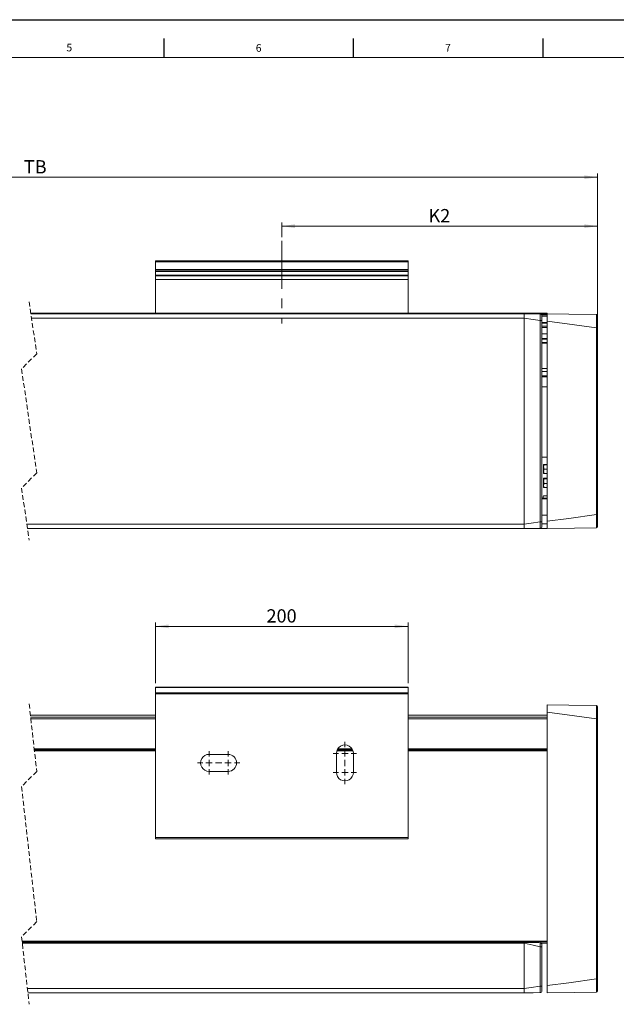
# Model space of a CAD drawing. Units: millimetres. Extents: x 0 to 594, y 0 to 420.
# Drawn here: x 214 to 371, y 160 to 420 of the extents above; entities that cross this region are included whole.
import ezdxf

# ---------------------------------------------------------------- set-up
doc = ezdxf.new("R2010")
doc.units = ezdxf.units.MM
doc.linetypes.add('CENTERX2', pattern=[20.32, 12.7, -2.54, 2.54, -2.54])
doc.linetypes.add('HIDDEN', pattern=[1.905, 1.27, -0.635])
doc.layers.add('LINIEN-DÜNN', color=7, linetype='Continuous')
doc.layers.add('VORLAGE_TEXT', color=7, linetype='Continuous')
doc.layers.add('LINIEN-NORMAL', color=7, linetype='Continuous', lineweight=15)
doc.styles.add('SLDTEXTSTYLE0', font='TXT', dxfattribs={"width": 0.605})
doc.dimstyles.new('SLDDIMSTYLE0', dxfattribs={"dimtxt": 3.5, "dimasz": 3.5, "dimexe": 0, "dimexo": 0.0625, "dimgap": 0.875, "dimtad": 1, "dimlfac": 3, "dimrnd": 1e-09, "dimzin": 12, "dimdsep": 46, "dimtxsty": 'SLDTEXTSTYLE0', "dimsah": 1, "dimcen": 0.09, "dimadec": 0, "dimazin": 3, "dimtfac": 1, "dimtofl": 0, "dimtmove": 0, "dimatfit": 3, "dimfxl": 1, "dimfrac": 2, "dimtolj": 1, "dimtzin": 12, "dimarcsym": 0})

# ---------------------------------------------------------------- blocks, each defined once
blk = doc.blocks.new('_D_3')
at = {"color": 7, "linetype": 'Continuous', "lineweight": 0}
for p, q in [((69.91, 342.89), (69.91, 379.45)), ((366.48, 339.76), (366.48, 379.45)), ((69.91, 378.45), (366.48, 378.45))]:
    blk.add_line(p, q, dxfattribs=at)
for points in [[(69.91, 378.45), (73.41, 377.95), (73.41, 378.95)], [(366.48, 378.45), (362.98, 378.95), (362.98, 377.95)]]:
    blk.add_solid(points, dxfattribs=at)
at = {"color": 7, "linetype": 'Continuous', "lineweight": 0, "insert": (215.12, 382.96), "char_height": 3.5, "attachment_point": 1, "style": 'SLDTEXTSTYLE0'}
blk.add_mtext('TB', dxfattribs=at)
blk = doc.blocks.new('_D_5')
at = {"color": 7, "linetype": 'Continuous', "lineweight": 0}
for p, q in [((283.14, 362.69), (283.14, 366.55)), ((366.48, 342.89), (366.48, 366.55)), ((283.14, 365.55), (366.48, 365.55))]:
    blk.add_line(p, q, dxfattribs=at)
for points in [[(283.14, 365.55), (286.64, 365.05), (286.64, 366.05)], [(366.48, 365.55), (362.98, 366.05), (362.98, 365.05)]]:
    blk.add_solid(points, dxfattribs=at)
at = {"color": 7, "linetype": 'Continuous', "lineweight": 0, "insert": (321.87, 370.07), "char_height": 3.5, "attachment_point": 1, "style": 'SLDTEXTSTYLE0'}
blk.add_mtext('K2', dxfattribs=at)
blk = doc.blocks.new('_D_14')
at = {"color": 7, "linetype": 'Continuous', "lineweight": 0}
for p, q in [((249.81, 245.01), (249.81, 261.01)), ((249.81, 260.01), (316.48, 260.01)), ((316.48, 245.01), (316.48, 261.01))]:
    blk.add_line(p, q, dxfattribs=at)
for points in [[(249.81, 260.01), (253.31, 259.51), (253.31, 260.51)], [(316.48, 260.01), (312.98, 260.51), (312.98, 259.51)]]:
    blk.add_solid(points, dxfattribs=at)
at = {"color": 7, "linetype": 'Continuous', "lineweight": 0, "insert": (279.13, 264.52), "char_height": 3.5, "attachment_point": 1, "style": 'SLDTEXTSTYLE0'}
blk.add_mtext('200', dxfattribs=at)
blk = doc.blocks.new('SW_CENTERMARKSYMBOL_2')
at = {"color": 0, "linetype": 'Continuous', "lineweight": 0}
for p, q in [((30.83, 4.17), (30.83, 5.58)), ((30.83, 4.17), (30.83, 5.58)), ((-5, 1.67), (-5, 3.08)), ((-5, 1.67), (-5, 3.08)), ((-5, 1.67), (-5, 3.08)), ((-5, 1.67), (-5, 3.08)), ((-5, 1.67), (-5, 3.08)), ((-5, 1.67), (-5, 3.08)), ((0, 1.67), (0, 3.08)), ((30.83, 2.5), (30.83, 3.33)), ((30.83, 2.5), (30.83, 3.33)), ((124.9, 1.67), (124.9, 3.08)), ((129.9, 1.67), (129.9, 3.08)), ((-6.67, 0), (-8.08, 0)), ((-6.67, 0), (-8.08, 0)), ((-6.67, 0), (-8.08, 0)), ((-6.67, 0), (-8.08, 0)), ((-6.67, 0), (-8.08, 0)), ((-6.67, 0), (-8.08, 0)), ((-5, 0), (-5.83, 0)), ((-5, 0), (-5.83, 0)), ((-5, 0), (-5.83, 0)), ((-5, 0), (-5.83, 0)), ((-5, 0), (-5.83, 0)), ((-5, 0), (-5.83, 0)), ((-5, 0), (-5, 0.83)), ((-5, 0), (-5, 0.83)), ((-5, 0), (-5, 0.83)), ((-5, 0), (-5, 0.83)), ((-5, 0), (-5, 0.83)), ((-5, 0), (-5, 0.83)), ((-5, 0), (-5, -0.83)), ((-5, 0), (-4.17, 0)), ((-5, 0), (-5, -0.83)), ((-5, 0), (-4.17, 0)), ((-5, 0), (-5, -0.83)), ((-5, 0), (-4.17, 0)), ((-5, 0), (-5, -0.83)), ((-5, 0), (-4.17, 0)), ((-5, 0), (-5, -0.83)), ((-5, 0), (-4.17, 0)), ((-5, 0), (-5, -0.83)), ((-5, 0), (-4.17, 0)), ((-3.33, 0), (-1.92, 0)), ((-3.33, 0), (-1.92, 0)), ((-3.33, 0), (-1.92, 0)), ((-3.33, 0), (-1.92, 0)), ((-3.33, 0), (-1.92, 0)), ((-3.33, 0), (-1.92, 0)), ((-1.67, 0), (-3.08, 0)), ((0, 0), (-0.83, 0)), ((0, 0), (0, 0.83)), ((0, 0), (0, -0.83)), ((0, 0), (0.83, 0)), ((1.67, 0), (3.08, 0)), ((29.17, 2.5), (27.75, 2.5)), ((29.17, 2.5), (27.75, 2.5)), ((30.83, 2.5), (30, 2.5)), ((30.83, 2.5), (30, 2.5)), ((30.83, 2.5), (30.83, 1.67)), ((30.83, 2.5), (31.67, 2.5)), ((30.83, 2.5), (30.83, 1.67)), ((30.83, 2.5), (31.67, 2.5)), ((30.83, 0.83), (30.83, -0.58)), ((30.83, 0.83), (30.83, -0.58)), ((30.83, -0.83), (30.83, 0.58)), ((32.5, 2.5), (33.92, 2.5)), ((32.5, 2.5), (33.92, 2.5)), ((123.24, 0), (121.82, 0)), ((124.9, 0), (124.07, 0)), ((124.9, 0), (124.9, 0.83)), ((124.9, 0), (124.9, -0.83)), ((124.9, 0), (125.74, 0)), ((126.57, 0), (127.99, 0)), ((128.24, 0), (126.82, 0)), ((129.9, 0), (129.07, 0)), ((129.9, 0), (129.9, 0.83)), ((129.9, 0), (129.9, -0.83)), ((129.9, 0), (130.74, 0)), ((131.57, 0), (132.99, 0)), ((-5, -1.67), (-5, -3.08)), ((-5, -1.67), (-5, -3.08)), ((-5, -1.67), (-5, -3.08)), ((-5, -1.67), (-5, -3.08)), ((-5, -1.67), (-5, -3.08)), ((-5, -1.67), (-5, -3.08)), ((0, -1.67), (0, -3.08)), ((29.17, -2.5), (27.75, -2.5)), ((30.83, -2.5), (30, -2.5)), ((30.83, -2.5), (30.83, -1.67)), ((30.83, -2.5), (30.83, -3.33)), ((30.83, -2.5), (31.67, -2.5)), ((32.5, -2.5), (33.92, -2.5)), ((124.9, -1.67), (124.9, -3.08)), ((129.9, -1.67), (129.9, -3.08)), ((30.83, -4.17), (30.83, -5.58))]:
    blk.add_line(p, q, dxfattribs=at)
blk = doc.blocks.new('SW_CENTERMARKSYMBOL_3')
at = {"color": 0, "linetype": 'Continuous', "lineweight": 0}
for p, q in [((0, 1.67), (0, 3.08)), ((-1.67, 0), (-3.08, 0)), ((0, 0), (-0.83, 0)), ((0, 0), (0, 0.83)), ((0, 0), (0, -0.83)), ((0, 0), (0.83, 0)), ((1.67, 0), (3.08, 0)), ((0, -1.67), (0, -3.08)), ((0, -3.33), (0, -1.92)), ((-1.67, -5), (-3.08, -5)), ((0, -5), (-0.83, -5)), ((0, -5), (0, -4.17)), ((0, -5), (0, -5.83)), ((0, -5), (0.83, -5)), ((1.67, -5), (3.08, -5)), ((0, -6.67), (0, -8.08))]:
    blk.add_line(p, q, dxfattribs=at)

msp = doc.modelspace()

# ---------------------------------------------------------------- linework, layer by layer
at = {"color": 7, "linetype": 'CENTERX2', "lineweight": 0}
msp.add_line((283.1446, 361.6924), (283.1446, 339.901), dxfattribs=at)
at = {"color": 7, "linetype": 'Continuous', "lineweight": 15}
for p, q in [((249.8113, 356.1155), (249.8113, 356.4488)), ((249.8113, 356.4488), (316.4779, 356.4488)), ((249.8113, 356.1155), (249.8113, 354.1155)), ((316.4779, 356.4488), (316.4779, 356.1155)), ((316.4779, 356.1155), (316.4779, 354.1155)), ((249.8113, 353.7822), (249.8113, 354.1155)), ((316.4779, 353.7822), (249.8113, 353.7822)), ((249.8113, 353.6035), (249.8113, 353.7822)), ((249.8113, 353.6035), (249.8113, 352.6275)), ((316.4779, 354.1155), (316.4779, 353.7822)), ((316.4779, 353.7822), (316.4779, 353.6035)), ((316.4779, 353.6035), (316.4779, 352.6275)), ((249.8113, 352.4488), (249.8113, 352.6275)), ((316.4779, 352.4488), (249.8113, 352.4488)), ((249.8113, 351.4488), (249.8113, 352.4488)), ((249.8113, 351.4488), (249.8113, 342.6155)), ((316.4779, 352.6275), (316.4779, 352.4488)), ((316.4779, 352.4488), (316.4779, 351.4488)), ((316.4779, 351.4488), (316.4779, 342.6155)), ((353.1446, 342.6155), (216.9455, 342.6155)), ((216.9698, 342.4488), (347.1445, 342.4488)), ((347.1445, 342.4488), (347.1445, 341.2824)), ((347.1445, 342.4488), (347.1445, 341.2822)), ((347.1445, 342.4488), (353.1446, 342.4488)), ((347.1445, 286.9487), (347.1445, 341.2824)), ((347.1445, 286.9488), (347.1445, 341.2822)), ((351.8113, 340.6727), (351.8113, 341.876)), ((351.8113, 341.7916), (353.1446, 341.7916)), ((351.8113, 287.5583), (351.8113, 340.6727)), ((353.1446, 342.5738), (353.1446, 342.6155)), ((353.1446, 342.5738), (353.1446, 342.4488)), ((353.1446, 342.4488), (353.1446, 340.5158)), ((353.1446, 340.5158), (353.1446, 340.6822)), ((353.1446, 287.7152), (353.1446, 340.5158)), ((366.4779, 338.7608), (366.4779, 341.8885)), ((353.1446, 340.106), (351.8113, 340.106)), ((351.8113, 338.8488), (353.1446, 338.8488)), ((353.1446, 338.8488), (351.8113, 338.8488)), ((366.4779, 289.4702), (366.4779, 338.7608)), ((353.1446, 337.1155), (351.8113, 337.1155)), ((351.8113, 334.8488), (353.1446, 334.8488)), ((351.8113, 304.6488), (353.1446, 304.6488)), ((352.3487, 302.6517), (352.2446, 302.6579)), ((352.2446, 302.6579), (352.2446, 302.0653)), ((352.3487, 301.4789), (352.2446, 302.0653)), ((352.2446, 302.0653), (352.2446, 300.8987)), ((352.3487, 302.6641), (353.1446, 302.6641)), ((352.3487, 302.6517), (353.1446, 302.6517)), ((352.3487, 301.4789), (353.1446, 301.4789)), ((352.2446, 300.8987), (352.2446, 300.3247)), ((352.3487, 298.9179), (352.2446, 299.0056)), ((352.2446, 299.0056), (352.2446, 298.2957)), ((352.3487, 300.3185), (353.1446, 300.3185)), ((352.3487, 299.0932), (353.1446, 299.0932)), ((352.3487, 298.9179), (353.1446, 298.9179)), ((352.2446, 298.2957), (352.2446, 297.139)), ((352.3487, 296.6044), (352.2446, 297.139)), ((352.2446, 297.139), (352.2446, 296.6822)), ((352.3487, 297.6735), (353.1446, 297.6735)), ((352.3487, 296.6044), (353.1446, 296.6044)), ((351.8113, 293.7822), (353.1446, 293.7822)), ((352.2268, 294.44), (352.0779, 294.1822)), ((352.0779, 294.1822), (352.0779, 293.9589)), ((352.1326, 293.7822), (352.0779, 293.9589)), ((352.0779, 293.9589), (352.0779, 293.7822)), ((352.2268, 294.44), (353.1446, 294.44)), ((366.4779, 286.3425), (366.4779, 289.4702)), ((347.1445, 285.7822), (216.0701, 285.7822)), ((347.1445, 286.9488), (347.1445, 285.7822)), ((347.1445, 286.9487), (347.1445, 285.7822)), ((353.1446, 285.7822), (347.1445, 285.7822)), ((351.8113, 286.355), (351.8113, 287.5583)), ((353.1446, 287.7152), (353.1446, 285.7822)), ((249.8113, 244.0073), (316.4779, 244.0073)), ((249.8113, 243.9097), (249.8113, 244.0073)), ((249.8113, 242.4383), (249.8113, 243.9097)), ((249.8113, 242.2026), (249.8113, 242.4383)), ((249.8113, 242.2026), (249.8113, 204.3406)), ((316.4779, 244.0073), (316.4779, 243.9097)), ((316.4779, 243.9097), (316.4779, 242.4383)), ((316.4779, 242.4383), (316.4779, 242.2026)), ((316.4779, 242.2026), (316.4779, 204.3406)), ((353.1446, 239.3406), (353.1446, 237.341)), ((216.8447, 236.574), (249.8113, 236.574)), ((316.4779, 236.574), (353.1446, 236.574)), ((353.1446, 236.5293), (353.1446, 237.341)), ((353.1446, 236.0793), (353.1446, 236.5293)), ((366.4779, 235.6185), (366.4779, 238.7803)), ((353.1446, 236.0793), (353.1446, 235.5952)), ((353.1446, 165.2737), (353.1446, 235.5952)), ((353.1446, 227.674), (353.1446, 235.5952)), ((366.4779, 167.0287), (366.4779, 235.6185)), ((249.8113, 227.5073), (217.8629, 227.5073)), ((217.8779, 227.374), (249.8113, 227.374)), ((268.9779, 226.2573), (263.9779, 226.2573)), ((297.5613, 226.5073), (297.5613, 221.5073)), ((297.7348, 227.374), (301.8876, 227.374)), ((301.8268, 227.5073), (297.7957, 227.5073)), ((302.0613, 221.5073), (302.0613, 226.5073)), ((353.1446, 227.5073), (316.4779, 227.5073)), ((316.4779, 227.374), (353.1446, 227.374)), ((353.1446, 177.0073), (353.1446, 227.2073)), ((263.9779, 221.7573), (268.9779, 221.7573)), ((249.8113, 204.0073), (249.8113, 204.3406)), ((316.4779, 204.0073), (249.8113, 204.0073)), ((316.4779, 204.3406), (316.4779, 204.0073)), ((353.1446, 176.8406), (214.6547, 176.8406)), ((214.6734, 176.674), (347.1445, 176.674)), ((347.1445, 176.674), (347.1445, 176.5073)), ((347.1445, 176.674), (347.1445, 176.5073)), ((347.1445, 164.5071), (347.1445, 176.5073)), ((347.1445, 164.5073), (347.1445, 176.5073)), ((351.6029, 176.5073), (353.1446, 176.5073)), ((351.8113, 176.1012), (351.8113, 176.5073)), ((351.8113, 175.5399), (351.8113, 176.1012)), ((351.8113, 165.1168), (351.8113, 175.5399)), ((366.4779, 163.901), (366.4779, 167.0287)), ((347.1445, 164.5073), (347.1445, 163.3406)), ((347.1445, 164.5071), (347.1445, 163.3406)), ((351.8113, 163.9135), (351.8113, 165.1168)), ((353.1446, 165.2737), (353.1446, 163.3406)), ((347.1445, 163.3406), (216.1709, 163.3406))]:
    msp.add_line(p, q, dxfattribs=at)
at = {"color": 8, "linetype": 'Continuous', "lineweight": 0}
for p, q in [((316.4779, 356.1155), (249.8113, 356.1155)), ((249.8113, 354.1155), (316.4779, 354.1155)), ((316.4779, 353.6035), (249.8113, 353.6035)), ((249.8113, 352.6275), (316.4779, 352.6275)), ((316.4779, 351.4488), (249.8113, 351.4488)), ((216.9516, 342.5738), (353.1446, 342.5738)), ((347.1445, 341.2822), (217.14, 341.2822)), ((351.8113, 340.6727), (351.32, 340.6727)), ((351.32, 340.6727), (351.32, 287.5583)), ((353.1446, 342.2822), (351.6029, 342.2822)), ((351.811, 341.8916), (353.1446, 341.8916)), ((353.1446, 340.006), (351.8113, 340.006)), ((351.8113, 339.1822), (353.1446, 339.1822)), ((366.1504, 338.7608), (366.1504, 289.4702)), ((366.4779, 338.7608), (366.1504, 338.7608)), ((351.8113, 335.9299), (353.1446, 335.9299)), ((353.1446, 335.7672), (351.8113, 335.7672)), ((351.8113, 334.6822), (353.1446, 334.6822)), ((351.8113, 328.0362), (353.1446, 328.0362)), ((353.1446, 327.2279), (351.8113, 327.2279)), ((351.8113, 326.1117), (353.1446, 326.1117)), ((353.1446, 325.8231), (351.8113, 325.8231)), ((351.8113, 323.1822), (353.1446, 323.1822)), ((353.1446, 293.6256), (351.8113, 293.6256)), ((351.8113, 289.3525), (353.1446, 289.3525)), ((366.4779, 289.4702), (366.1504, 289.4702)), ((215.8999, 286.9488), (347.1445, 286.9488)), ((349.9412, 285.831), (353.1446, 285.831)), ((351.8113, 287.5583), (351.32, 287.5583)), ((351.8113, 287.0784), (353.1446, 287.0784)), ((316.4779, 243.9097), (249.8113, 243.9097)), ((249.8113, 242.4383), (316.4779, 242.4383)), ((316.4779, 242.2026), (249.8113, 242.2026)), ((216.9003, 236.0793), (249.8113, 236.0793)), ((249.8113, 235.5952), (216.9547, 235.5952)), ((316.4779, 236.0793), (353.1446, 236.0793)), ((353.1446, 235.5952), (316.4779, 235.5952)), ((366.1504, 235.6185), (366.1504, 167.0287)), ((366.1504, 235.6185), (366.4779, 235.6185)), ((217.8442, 227.674), (249.8113, 227.674)), ((217.8966, 227.2073), (249.8113, 227.2073)), ((297.6729, 227.2073), (301.9496, 227.2073)), ((297.8874, 227.674), (301.7351, 227.674)), ((316.4779, 227.674), (353.1446, 227.674)), ((316.4779, 227.2073), (353.1446, 227.2073)), ((249.8113, 204.3406), (316.4779, 204.3406)), ((214.636, 177.0073), (353.1446, 177.0073)), ((347.1445, 176.5073), (214.6921, 176.5073)), ((351.32, 175.5399), (351.32, 165.1168)), ((351.32, 175.5399), (351.8113, 175.5399)), ((366.1504, 167.0287), (366.4779, 167.0287)), ((216.0398, 164.5073), (347.1445, 164.5073)), ((351.32, 165.1168), (351.8113, 165.1168))]:
    msp.add_line(p, q, dxfattribs=at)
at = {"color": 7, "linetype": 'HIDDEN', "lineweight": 0}
for p, q in [((216.5078, 345.6155), (218.5078, 331.9072)), ((218.5078, 331.9072), (214.5078, 327.9072)), ((214.5078, 327.9072), (218.5078, 300.4905)), ((218.5078, 300.4905), (214.5078, 296.4905)), ((214.5078, 296.4905), (216.5078, 282.7822)), ((216.5078, 239.574), (218.5078, 221.7656)), ((218.5078, 221.7656), (214.5078, 217.7656)), ((214.5078, 217.7656), (218.5078, 182.149)), ((218.5078, 182.149), (214.5078, 178.149)), ((214.5078, 178.149), (216.5078, 160.3406))]:
    msp.add_line(p, q, dxfattribs=at)
at = {"color": 7, "linetype": 'Continuous', "lineweight": 15, "flags": 128}
for points in [[(351.32, 342.376), (348.9817, 342.4168), (347.1445, 342.4488)], [(366.1504, 342.2218), (358.8671, 342.349), (353.1446, 342.4488)], [(347.1445, 285.7822), (349.4828, 285.823), (351.32, 285.8551)], [(353.1446, 285.7822), (360.4278, 285.9093), (366.1504, 286.0092)], [(366.1504, 239.1136), (358.8671, 239.2408), (353.1446, 239.3406)], [(351.0278, 176.6062), (348.9817, 176.6419), (347.1445, 176.674)], [(347.1445, 163.3406), (349.4828, 163.3815), (351.32, 163.4135)], [(353.1446, 163.3406), (360.4278, 163.4678), (366.1504, 163.5677)]]:
    msp.add_lwpolyline(points, dxfattribs=at)
at = {"color": 8, "linetype": 'Continuous', "lineweight": 0, "flags": 128}
for points in [[(347.1445, 341.2824), (349.4828, 340.9409), (351.32, 340.6727)], [(353.1446, 340.5158), (360.4278, 339.533), (366.1504, 338.7608)], [(366.1504, 289.4702), (358.8671, 288.4874), (353.1446, 287.7152)], [(351.32, 287.5583), (348.9817, 287.2169), (347.1445, 286.9487)], [(353.1446, 237.341), (360.4278, 236.3764), (366.1504, 235.6185)], [(347.1445, 176.5073), (349.4828, 175.9656), (351.32, 175.5399)], [(366.1504, 167.0287), (358.8671, 166.0459), (353.1446, 165.2737)], [(351.32, 165.1168), (348.9817, 164.7754), (347.1445, 164.5071)]]:
    msp.add_lwpolyline(points, dxfattribs=at)
at = {"color": 7, "linetype": 'Continuous', "lineweight": 15}
for centre, radius, start, end in [((351.3113, 341.876), 0.5, 359.99867, 89.004507), ((366.1445, 341.8885), 0.3334, 0.006747, 88.992366), ((351.3113, 286.355), 0.5, 270.995493, 0.00133), ((366.1445, 286.3425), 0.3334, 271.008365, 359.992948), ((366.1445, 238.7803), 0.3334, 0.007052, 88.991635), ((299.8113, 226.5073), 2.25, 359.999922, 180.000078), ((263.9779, 224.0073), 2.25, 89.998227, 270.001773), ((268.9779, 224.0073), 2.25, 270.000251, 89.999749), ((299.8113, 221.5073), 2.25, 179.999922, 0.000078), ((351.3114, 176.1012), 0.4999, 359.995482, 71.994324), ((351.3113, 163.9134), 0.5, 270.995493, 0.00133), ((366.1445, 163.901), 0.3334, 271.007634, 359.994107)]:
    msp.add_arc(centre, radius, start, end, dxfattribs=at)
at = {"color": 8, "linetype": 'Continuous', "lineweight": 0}
for points, knots in [([(351.32, 342.376), (351.3251, 342.362), (351.3552, 342.2793), (351.3414, 342.0594), (351.354, 341.6965), (351.3426, 341.2141), (351.32, 340.8606), (351.32, 340.6727), (351.32, 340.6727)], [0, 0, 0, 0, 0.02600071, 0.15425253, 0.37714215, 0.66970691, 0.99998836, 1, 1, 1, 1]), ([(366.1504, 342.2218), (366.1535, 342.1938), (366.1728, 342.0197), (366.1629, 341.5864), (366.1723, 340.844), (366.1618, 339.9139), (366.1579, 339.1923), (366.1504, 338.8098), (366.1504, 338.7608), (366.1504, 338.7608)], [0, 0, 0, 0, 0.02446517, 0.15173413, 0.3745214, 0.66845566, 0.95757531, 0.99999426, 1, 1, 1, 1]), ([(366.1504, 289.4702), (366.1504, 289.4702), (366.1504, 289.2173), (366.1647, 288.6061), (366.1593, 287.7094), (366.19, 286.8643), (366.1322, 286.3406), (366.1842, 286.0668), (366.151, 286.0102), (366.1504, 286.0092)], [0, 0, 0, 0, 0.000005739, 0.219121193, 0.529217245, 0.779974064, 0.943186043, 0.998948834, 1, 1, 1, 1]), ([(351.32, 287.5583), (351.32, 287.5583), (351.32, 287.4336), (351.3399, 287.1331), (351.3498, 286.6895), (351.346, 286.2797), (351.3557, 286.0096), (351.3274, 285.8872), (351.32, 285.8551)], [0, 0, 0, 0, 0.00001165, 0.21925942, 0.5293464, 0.77946381, 0.94209503, 1, 1, 1, 1]), ([(366.1504, 239.1136), (366.1535, 239.0853), (366.1724, 238.9095), (366.1626, 238.472), (366.1718, 237.7222), (366.1616, 236.7864), (366.1577, 236.0577), (366.1504, 235.6714), (366.1504, 235.6185), (366.1504, 235.6185)], [0, 0, 0, 0, 0.02445993, 0.15172963, 0.37452556, 0.66846574, 0.95459201, 0.99999432, 1, 1, 1, 1]), ([(351.32, 176.6011), (351.3261, 176.5964), (351.3655, 176.566), (351.3568, 176.4232), (351.3742, 176.2214), (351.3528, 175.9295), (351.3433, 175.6969), (351.32, 175.5619), (351.32, 175.5399), (351.32, 175.5399)], [0, 0, 0, 0, 0.0213165, 0.13647635, 0.3450788, 0.6192884, 0.93857347, 0.99998149, 1, 1, 1, 1]), ([(366.1504, 167.0287), (366.1504, 167.0286), (366.1504, 166.7758), (366.1647, 166.1646), (366.1593, 165.2679), (366.1901, 164.4228), (366.1322, 163.8991), (366.1843, 163.6253), (366.151, 163.5687), (366.1504, 163.5677)], [0, 0, 0, 0, 0.00000574, 0.21912061, 0.52921686, 0.77997455, 0.94318591, 0.99894945, 1, 1, 1, 1]), ([(351.32, 165.1168), (351.32, 165.1168), (351.32, 164.9921), (351.3399, 164.6916), (351.3498, 164.2479), (351.346, 163.8382), (351.3557, 163.5681), (351.3274, 163.4457), (351.32, 163.4135)], [0, 0, 0, 0, 0.00001456, 0.21926023, 0.52934777, 0.77946154, 0.9420952, 1, 1, 1, 1])]:
    msp.add_open_spline(points, degree=3, knots=knots, dxfattribs=at)
at = {"color": 7, "linetype": 'Continuous', "lineweight": 15}
for points, knots in [([(352.2446, 302.6579), (352.2447, 302.6581), (352.2721, 302.6797), (352.3105, 302.6719), (352.3487, 302.6641)], [0, 0, 0, 0, 0.00678481, 1, 1, 1, 1]), ([(352.2446, 302.0653), (352.2447, 302.0792), (352.2461, 302.278), (352.2993, 302.4716), (352.3487, 302.6517)], [0, 0, 0, 0, 0.0699005, 1, 1, 1, 1]), ([(352.3487, 301.4789), (352.333, 301.4302), (352.2723, 301.2425), (352.2564, 301.045), (352.2446, 300.8987)], [0, 0, 0, 0, 0.25916752, 1, 1, 1, 1]), ([(352.2446, 300.8987), (352.2461, 300.8459), (352.252, 300.6485), (352.3078, 300.458), (352.3487, 300.3185)], [0, 0, 0, 0, 0.2674542, 1, 1, 1, 1]), ([(352.2446, 300.3247), (352.2447, 300.3245), (352.272, 300.3028), (352.3105, 300.3107), (352.3487, 300.3185)], [0, 0, 0, 0, 0.006792138, 1, 1, 1, 1]), ([(352.2446, 299.0056), (352.2447, 299.0077), (352.2481, 299.0539), (352.2996, 299.074), (352.3487, 299.0932)], [0, 0, 0, 0, 0.04529939, 1, 1, 1, 1]), ([(352.3487, 298.9179), (352.333, 298.8657), (352.2721, 298.6637), (352.2563, 298.4524), (352.2446, 298.2957)], [0, 0, 0, 0, 0.25835483, 1, 1, 1, 1]), ([(352.2446, 298.2957), (352.2461, 298.2391), (352.2519, 298.028), (352.3078, 297.8233), (352.3487, 297.6735)], [0, 0, 0, 0, 0.268046698, 1, 1, 1, 1]), ([(352.2446, 297.139), (352.2447, 297.1517), (352.2461, 297.3335), (352.2993, 297.5097), (352.3487, 297.6735)], [0, 0, 0, 0, 0.06966955, 1, 1, 1, 1]), ([(352.2446, 296.6921), (352.2447, 296.69), (352.2481, 296.6438), (352.2996, 296.6236), (352.3487, 296.6044)], [0, 0, 0, 0, 0.04529939, 1, 1, 1, 1]), ([(352.0779, 293.9589), (352.0781, 293.9703), (352.0803, 294.1389), (352.1561, 294.2947), (352.2268, 294.44)], [0, 0, 0, 0, 0.06773977, 1, 1, 1, 1])]:
    msp.add_open_spline(points, degree=3, knots=knots, dxfattribs=at)
at = {"layer": 'LINIEN-DÜNN'}
for p, q in [((0, 420), (594, 420)), ((252, 415), (252, 410)), ((302, 415), (302, 410)), ((352, 415), (352, 410))]:
    msp.add_line(p, q, dxfattribs=at)
at = {"layer": 'LINIEN-NORMAL', "lineweight": 15}
msp.add_line((584, 410), (20, 410), dxfattribs=at)

# ---------------------------------------------------------------- block references
at = {"color": 7, "linetype": 'Continuous', "lineweight": 0}
for name, p in [('SW_CENTERMARKSYMBOL_2', (139.0753, 224.0073)), ('SW_CENTERMARKSYMBOL_3', (299.8112, 226.5073))]:
    msp.add_blockref(name, p, dxfattribs=at)

# ---------------------------------------------------------------- texts
at = {"layer": 'VORLAGE_TEXT', "char_height": 2, "attachment_point": 2, "style": 'SLDTEXTSTYLE0'}
for s, insert in [('5', (227.0987, 413.6369)), ('6', (277.0543, 413.5429)), ('7', (327.0045, 413.5954))]:
    msp.add_mtext(s, dxfattribs=dict(at, insert=insert))

# ---------------------------------------------------------------- dimensions: what is measured, and where the dimension line sits
at = {"color": 7, "linetype": 'Continuous', "lineweight": 0}
for base, p1, p2, text, picture, middle in [((366.4779, 378.4488), (69.9086, 341.8885), (366.4779, 338.7608), 'TB', '_D_3', (218.1933, 378.4488)), ((366.4779, 365.555), (283.1446, 361.6924), (366.4779, 341.8885), 'K2', '_D_5', (324.8112, 365.555))]:
    dim = msp.add_linear_dim(base=base, p1=p1, p2=p2, text=text, dimstyle='SLDDIMSTYLE0', dxfattribs=at)
    dim.commit()
    dim.dimension.update_dxf_attribs({"geometry": picture, "text_midpoint": middle, "dimtype": 160})
dim = msp.add_linear_dim(base=(316.4779, 260.0073), p1=(249.8112, 244.0073), p2=(316.4779, 244.0073), dimstyle='SLDDIMSTYLE0', dxfattribs=at)
dim.commit()
dim.dimension.update_dxf_attribs({"geometry": '_D_14', "text_midpoint": (283.1446, 260.0073), "dimtype": 160})

doc.saveas('drawing.dxf')
